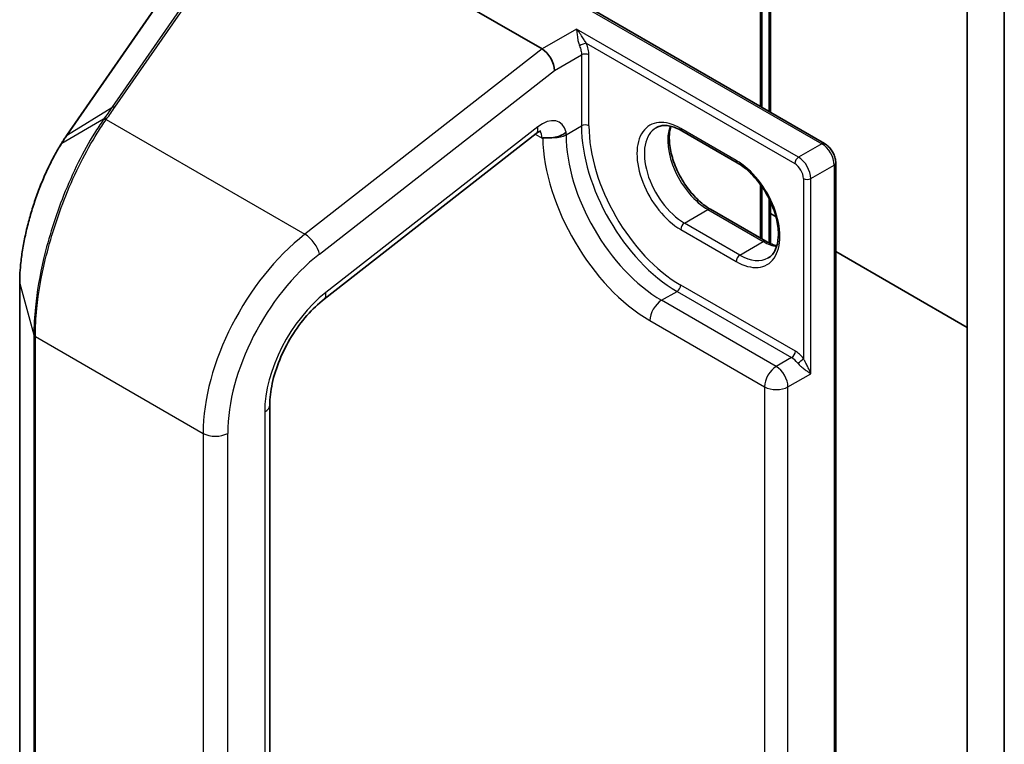
# Model space of a CAD drawing. Units: millimetres. Extents: x 7 to 8669, y 4 to 1409.
# Drawn here: x 164 to 170, y 43 to 48 of the extents above; entities that cross this region are included whole.
import ezdxf

# ---------------------------------------------------------------- set-up
doc = ezdxf.new("R2010")
doc.units = ezdxf.units.MM
doc.header["$LTSCALE"] = 0.5
doc.layers.add('Visible (ISO)', color=7, linetype='Continuous', lineweight=35)
doc.layers.add('Visible Narrow (ISO)', color=7, linetype='Continuous', lineweight=25)

msp = doc.modelspace()

# ---------------------------------------------------------------- linework, layer by layer
at = {"layer": 'Visible (ISO)'}
for p, q in [((169.93942, 34.26416), (169.93942, 51.67862)), ((169.72729, 51.58135), (169.72729, 34.60638)), ((168.59763, 48.41169), (168.59763, 47.01812)), ((165.58523, 48.36343), (167.28777, 47.38047)), ((168.54813, 47.0467), (168.54813, 48.36761)), ((166.98268, 47.95052), (168.9079, 46.83899)), ((165.13687, 47.71462), (164.56189, 46.88564)), ((166.03821, 45.94611), (167.25405, 46.89562)), ((168.40768, 46.72783), (168.08948, 46.91154)), ((168.9724, 28.80518), (168.9724, 46.72728)), ((168.54813, 46.29144), (168.54813, 46.59251)), ((168.59763, 46.50642), (168.59763, 46.26454)), ((168.25383, 46.46136), (168.57203, 46.27765)), ((168.59763, 46.43643), (168.62994, 46.41777)), ((168.9724, 46.22006), (169.72729, 45.78422)), ((164.29149, 46.0379), (164.29149, 30.11458)), ((165.72607, 29.41673), (165.72607, 45.34005))]:
    msp.add_line(p, q, dxfattribs=at)
msp.add_ellipse((167.28777, 47.29756), major_axis=(0.04923, -0.08794), ratio=0.577215, start_param=0.8007028, end_param=2.3714991, dxfattribs=at)
for points, knots in [([(168.08948, 46.91154), (168.07751, 46.91845), (168.06568, 46.92419), (168.04271, 46.93325), (168.03157, 46.93657), (168.01035, 46.94086), (168.00027, 46.94183), (167.98142, 46.94163), (167.97265, 46.94046), (167.9564, 46.9362), (167.94891, 46.93313), (167.94198, 46.92913)], [1.57079633, 1.57079633, 1.57079633, 1.57079633, 1.72787596, 1.72787596, 1.88495559, 1.88495559, 2.04203522, 2.04203522, 2.19911486, 2.19911486, 2.35619449, 2.35619449, 2.35619449, 2.35619449]), ([(168.02674, 46.93745), (168.02236, 46.92277), (168.01948, 46.90614), (168.01676, 46.86248), (168.01867, 46.83398), (168.0298, 46.77396), (168.03905, 46.74244), (168.0642, 46.67964), (168.08014, 46.64838), (168.1171, 46.58959), (168.13811, 46.56206), (168.18278, 46.51377), (168.20643, 46.49298), (168.23801, 46.47097), (168.24595, 46.46591), (168.25383, 46.46136)], [2.8556986, 2.8556986, 2.8556986, 2.8556986, 3.0724261, 3.0724261, 3.3769201, 3.3769201, 3.6831477, 3.6831477, 3.9918285, 3.9918285, 4.3011168, 4.3011168, 4.6089346, 4.6089346, 4.712389, 4.712389, 4.712389, 4.712389]), ([(164.56189, 46.88564), (164.55969, 46.88247), (164.5575, 46.87926), (164.55311, 46.8728), (164.55093, 46.86954), (164.54657, 46.86295), (164.54439, 46.85963), (164.54005, 46.85293), (164.53789, 46.84955), (164.53357, 46.84273), (164.53142, 46.83929), (164.52927, 46.83583)], [0, 0, 0, 0, 0.014378663, 0.014378663, 0.028757325, 0.028757325, 0.043135988, 0.043135988, 0.057514651, 0.057514651, 0.071893314, 0.071893314, 0.071893314, 0.071893314]), ([(167.28105, 46.9104), (167.28105, 46.9104), (167.27997, 46.91026), (167.27571, 46.90885), (167.27232, 46.90744), (167.26408, 46.90284), (167.25923, 46.89967), (167.25405, 46.89562)], [4.33190047, 4.33190047, 4.33190047, 4.33190047, 4.50294947, 4.50294947, 4.69493569, 4.69493569, 4.88692191, 4.88692191, 4.88692191, 4.88692191]), ([(167.35492, 46.87251), (167.36631, 46.8743), (167.37769, 46.87726), (167.39538, 46.88407), (167.40195, 46.88718), (167.41428, 46.89423), (167.41999, 46.89816), (167.42531, 46.90258), (167.42548, 46.90272), (167.42565, 46.90287)], [-0.079561979, -0.079561979, -0.079561979, -0.079561979, -0.044485681, -0.044485681, -0.022241829, -0.022241829, 0, 0, 0.000741811, 0.000741811, 0.000741811, 0.000741811]), ([(164.52927, 46.83583), (164.51614, 46.81464), (164.50325, 46.79235), (164.47809, 46.74581), (164.46582, 46.72156), (164.44208, 46.67139), (164.43061, 46.64548), (164.40864, 46.59232), (164.39815, 46.56507), (164.37834, 46.50962), (164.36901, 46.48142), (164.35171, 46.42449), (164.34374, 46.39576), (164.32933, 46.33826), (164.32289, 46.3095), (164.3117, 46.25244), (164.30696, 46.22414), (164.2993, 46.16858), (164.29639, 46.14131), (164.29248, 46.08832), (164.29149, 46.0626), (164.29149, 46.0379)], [0, 0, 0, 0, 0.08781751, 0.08781751, 0.17563501, 0.17563501, 0.26345252, 0.26345252, 0.35127003, 0.35127003, 0.43908754, 0.43908754, 0.52690504, 0.52690504, 0.61472255, 0.61472255, 0.70254006, 0.70254006, 0.79035757, 0.79035757, 0.87817507, 0.87817507, 0.87817507, 0.87817507]), ([(167.29149, 46.87078), (167.29207, 46.87111), (167.29274, 46.87133), (167.29499, 46.87182), (167.29702, 46.87189), (167.30425, 46.87165), (167.31058, 46.87096), (167.32919, 46.87017), (167.34128, 46.87041), (167.35459, 46.87246), (167.35476, 46.87248), (167.35492, 46.87251)], [1.834260213, 1.834260213, 1.834260213, 1.834260213, 1.839119996, 1.839119996, 1.850008414, 1.850008414, 1.870162081, 1.870162081, 1.896418696, 1.896418696, 1.896743196, 1.896743196, 1.896743196, 1.896743196]), ([(168.9724, 46.72728), (168.9724, 46.73598), (168.97123, 46.74473), (168.96704, 46.76206), (168.964, 46.77063), (168.95636, 46.78718), (168.95176, 46.79515), (168.94124, 46.81004), (168.93534, 46.81696), (168.92244, 46.82925), (168.91544, 46.83464), (168.9079, 46.83899)], [0, 0, 0, 0, 0.3141593, 0.3141593, 0.6283185, 0.6283185, 0.9424778, 0.9424778, 1.2566371, 1.2566371, 1.5707963, 1.5707963, 1.5707963, 1.5707963]), ([(168.58518, 46.1825), (168.60266, 46.19259), (168.61708, 46.20876), (168.63594, 46.2509), (168.64149, 46.27436), (168.64474, 46.32671), (168.64283, 46.35521), (168.6317, 46.41523), (168.62245, 46.44675), (168.5973, 46.50955), (168.58136, 46.54081), (168.54441, 46.59961), (168.5234, 46.62713), (168.47872, 46.67542), (168.45508, 46.69621), (168.4235, 46.71823), (168.41556, 46.72328), (168.40768, 46.72783)], [5.4977871, 5.4977871, 5.4977871, 5.4977871, 5.8935698, 5.8935698, 6.2140187, 6.2140187, 6.5185128, 6.5185128, 6.8247403, 6.8247403, 7.1334211, 7.1334211, 7.4427094, 7.4427094, 7.7505273, 7.7505273, 7.8539816, 7.8539816, 7.8539816, 7.8539816]), ([(168.57203, 46.27765), (168.58399, 46.27074), (168.59582, 46.265), (168.61672, 46.25676), (168.62591, 46.25385), (168.63476, 46.25175)], [4.71238898, 4.71238898, 4.71238898, 4.71238898, 4.86946861, 4.86946861, 4.99828305, 4.99828305, 4.99828305, 4.99828305]), ([(165.72607, 45.34005), (165.72607, 45.37759), (165.73069, 45.41946), (165.74976, 45.50724), (165.76418, 45.55314), (165.80179, 45.64437), (165.82498, 45.68969), (165.87801, 45.77544), (165.90785, 45.81588), (165.97122, 45.88815), (166.00474, 45.91997), (166.03821, 45.94611)], [0, 0, 0, 0, 0.2792527, 0.2792527, 0.5585054, 0.5585054, 0.837758, 0.837758, 1.1170107, 1.1170107, 1.3962634, 1.3962634, 1.3962634, 1.3962634])]:
    msp.add_open_spline(points, degree=3, knots=knots, dxfattribs=at)
msp.add_open_spline([(167.29149, 46.87078), (167.29024, 46.87005), (167.289, 46.86933), (167.28777, 46.86862)], degree=3, dxfattribs=at)
at = {"layer": 'Visible Narrow (ISO)'}
for p, q in [((168.53935, 48.35536), (168.53935, 47.05177)), ((168.58885, 48.39944), (168.58885, 47.0232)), ((166.95268, 47.95769), (168.8929, 46.8375)), ((165.39601, 47.87563), (164.82013, 47.04535)), ((164.83742, 47.0468), (165.4133, 47.87708)), ((164.56557, 46.88908), (165.14056, 47.71807)), ((167.48576, 47.49478), (167.28777, 47.38047)), ((168.75855, 46.75994), (167.48576, 47.49478)), ((167.54169, 47.4135), (168.73734, 46.72319)), ((167.28777, 47.38047), (165.92754, 46.3182)), ((167.35848, 47.25674), (167.51404, 47.34655)), ((167.51404, 47.34655), (167.51404, 46.93957)), ((167.55647, 46.93957), (167.55647, 47.34655)), ((166.01053, 46.20405), (167.35848, 47.25674)), ((164.56557, 46.88908), (164.82013, 47.04535)), ((164.77285, 46.97758), (164.53285, 46.83923)), ((164.78811, 46.97605), (165.92754, 46.3182)), ((167.42565, 46.88853), (167.51404, 46.93957)), ((167.26321, 46.93361), (166.04737, 45.98409)), ((167.2485, 46.89129), (167.28777, 46.86862)), ((167.42565, 46.88853), (167.42565, 46.90287)), ((168.40146, 46.74157), (168.08326, 46.92528)), ((168.8929, 46.8375), (168.75855, 46.75994)), ((168.82926, 46.63746), (168.96361, 46.71503)), ((168.96361, 46.71503), (168.96361, 28.79293)), ((168.53935, 46.6048), (168.53935, 46.29651)), ((168.78684, 46.63746), (168.78684, 45.60604)), ((168.82926, 45.51886), (168.82926, 46.63746)), ((168.58885, 46.52445), (168.58885, 46.26866)), ((168.10448, 46.38231), (168.23883, 46.45987)), ((168.23883, 46.45987), (168.55703, 46.27616)), ((168.42268, 46.1986), (168.10448, 46.38231)), ((168.08326, 46.34556), (168.40146, 46.16185)), ((168.42268, 46.1986), (168.55703, 46.27616)), ((164.29187, 30.11185), (164.29187, 46.03517)), ((164.29187, 46.03517), (164.37296, 45.7416)), ((167.97366, 45.93936), (168.06205, 45.99039)), ((168.06205, 45.99039), (168.71966, 45.61072)), ((168.74087, 45.64746), (168.08326, 46.02713)), ((168.63127, 45.55969), (167.97366, 45.93936)), ((167.90649, 45.82301), (168.5641, 45.44334)), ((164.37296, 45.7416), (164.37296, 29.81828)), ((164.38137, 29.80876), (164.38137, 45.73208)), ((164.38137, 45.73208), (165.34322, 45.17675)), ((168.71966, 45.61072), (168.63127, 45.55969)), ((168.69845, 45.44334), (168.82926, 45.51886)), ((168.5641, 45.44334), (168.5641, 29.75844)), ((168.69845, 29.75844), (168.69845, 45.44334)), ((165.69678, 45.29923), (165.69678, 29.37591)), ((165.34322, 45.17675), (165.34322, 29.25343)), ((165.48465, 29.25343), (165.48465, 45.17675))]:
    msp.add_line(p, q, dxfattribs=at)
for centre, major_axis, ratio, start_param, end_param in [((167.52047, 47.40126), (0.02766, 0.01162), 0.1747819, 0.626578, 2.1973743), ((167.53526, 47.33431), (0.03, 0), 0.5773503, 0.7853982, 2.3561945), ((164.8411, 47.02481), (-0.02465, 0.0171), 0.6228525, 5.2577953, 6.0161746), ((167.28777, 46.78697), (0.1, 0.17321), 0.5773503, 5.7218624, 7.2431164), ((168.08326, 46.63542), (-0.1775, 0.30744), 0.5773503, 5.4977871, 8.6393798), ((164.79179, 46.95406), (-0.02464, 0.01712), 0.6225698, 5.2582689, 6.0224628), ((164.79386, 46.95702), (-0.02456, 0.01723), 0.6208826, 5.2610749, 6.0246031), ((167.53526, 46.92732), (0.03, 0), 0.5773503, 0.7853982, 2.3561945), ((168.06205, 46.62317), (0.3875, -0.67117), 0.5773503, 3.9269908, 5.4977871), ((168.08326, 46.63542), (-0.3725, 0.64519), 0.5773503, 0.7853982, 2.3561945), ((168.23883, 46.72524), (0.1625, -0.28146), 0.5773503, 3.5885519, 5.4977871), ((164.58654, 46.86854), (-0.02465, 0.0171), 0.6228525, 6.0161746, 6.2831853), ((167.1925, 46.97444), (0.06155, -0.07881), 0.4683232, 0, 0.7121179), ((167.21706, 46.8278), (0.05, 0.0866), 0.5773503, 5.4977871, 6.1152796), ((167.35848, 46.92732), (-0.095, 0), 0.5773503, 1.5333067, 2.3561945), ((167.97366, 46.57214), (-0.3875, 0.67117), 0.5773503, 0.7853982, 2.3561945), ((168.10448, 46.64767), (-0.1625, 0.28146), 0.5773503, 0, 2.3561945), ((168.10448, 46.93752), (-0.015, -0.02598), 0.5773503, 5.4977871, 6.2831853), ((164.55477, 46.82003), (-0.0255, 0.0158), 0.5574051, 5.9931647, 6.2831853), ((167.90649, 46.53336), (0.435, -0.75344), 0.5773503, 3.9518398, 5.4977871), ((168.8929, 46.81301), (0.015, 0.02598), 0.5773503, 0, 0.7853982), ((168.8929, 46.75585), (0.05, -0.0866), 0.5773503, 0.7853982, 2.3561945), ((168.42268, 46.75381), (-0.015, -0.02598), 0.5773503, 5.4977871, 6.2831853), ((168.40146, 46.45171), (0.1775, -0.30744), 0.5773503, 5.4977871, 8.6393798), ((168.75855, 46.73544), (0.015, 0.02598), 0.5773503, 0.7853982, 2.3561945), ((168.73734, 46.66604), (0.035, -0.06062), 0.5773503, 0.7853982, 2.3561945), ((168.75855, 46.67829), (-0.05, 0.0866), 0.5773503, 3.9269908, 5.4977871), ((168.9424, 46.72728), (0.03, 0), 0.5773503, 5.4977871, 6.2831853), ((168.80805, 46.64971), (0.03, 0), 0.5773503, 3.9269908, 5.4977871), ((168.23883, 46.43538), (0.015, 0.02598), 0.5773503, 0, 0.7853982), ((168.10448, 46.35781), (-0.015, -0.02598), 0.5773503, 3.9269908, 5.4977871), ((166.05033, 45.585), (-0.5, -0.86603), 0.5773503, 4.1015237, 5.4977871), ((165.93982, 46.24488), (0.06155, -0.07881), 0.4683232, 0.7121179, 2.2829142), ((168.55703, 46.25167), (0.015, 0.02598), 0.5773503, 0, 0.7853982), ((168.55703, 46.54152), (0.1625, -0.28146), 0.5773503, 5.4977871, 5.8362261), ((166.12104, 45.54417), (0.45, 0.77942), 0.5773503, 0.9599311, 2.3561945), ((168.42268, 46.1741), (0.015, 0.02598), 0.5773503, 0.7853982, 2.3561945), ((168.42268, 46.46396), (0.1625, -0.28146), 0.5773503, 5.4977871, 6.2831853), ((164.32149, 46.0379), (-0.03, 0), 0.5773503, 0, 0.1581431), ((166.12104, 45.54417), (-0.3, -0.51962), 0.5773503, 4.1015237, 5.4977871), ((165.97666, 46.02492), (0.06155, -0.07881), 0.4683232, 0, 0.7121179), ((168.06205, 46.01488), (0.015, 0.02598), 0.5773503, 3.9269908, 5.4977871), ((167.97366, 45.86179), (-0.0475, -0.08227), 0.5773503, 3.9269908, 5.4977871), ((164.40258, 45.74433), (-0.03, 0), 0.5773503, 0.1581431, 0.7853982), ((168.71966, 45.63521), (0.015, 0.02598), 0.5773503, 3.9269908, 5.4977871), ((168.74087, 45.5454), (-0.0625, 0.10825), 0.5773503, 4.9509362, 5.4977871), ((168.71966, 45.53315), (0.0475, -0.08227), 0.5773503, 1.8093435, 2.3561945), ((168.76562, 45.59379), (0.02364, 0.01847), 0.192931, 4.0833042, 5.6541005), ((168.63127, 45.48212), (-0.0475, -0.08227), 0.5773503, 3.9269908, 5.4977871), ((168.63127, 45.48212), (-0.0475, 0.08227), 0.5773503, 3.9269908, 5.4977871), ((168.63127, 45.48212), (0.095, 0), 0.5773503, 3.9269908, 5.4977871), ((165.62607, 45.34005), (0.1, 0), 0.5773503, 5.4977871, 6.2831853), ((165.41394, 45.21758), (0.1, 0), 0.5773503, 3.9269908, 5.4977871)]:
    msp.add_ellipse(centre, major_axis=major_axis, ratio=ratio, start_param=start_param, end_param=end_param, dxfattribs=at)
for points, knots in [([(167.54169, 47.4135), (167.53945, 47.41681), (167.53719, 47.42029), (167.53075, 47.43036), (167.52649, 47.43717), (167.51665, 47.45256), (167.51094, 47.46122), (167.4988, 47.4785), (167.49225, 47.48715), (167.48576, 47.49478)], [-0.14406209, -0.14406209, -0.14406209, -0.14406209, -0.12650094, -0.12650094, -0.09397132, -0.09397132, -0.05014393, -0.05014393, 0.00052477, 0.00052477, 0.00052477, 0.00052477]), ([(167.48576, 47.49478), (167.48658, 47.48653), (167.4874, 47.47677), (167.48953, 47.45664), (167.49077, 47.44632), (167.494, 47.42764), (167.49575, 47.41927), (167.49941, 47.4068), (167.50088, 47.40246), (167.50261, 47.39836)], [-0.00052477, -0.00052477, -0.00052477, -0.00052477, 0.05014393, 0.05014393, 0.09397132, 0.09397132, 0.12650094, 0.12650094, 0.14406209, 0.14406209, 0.14406209, 0.14406209]), ([(167.50261, 47.39836), (167.50632, 47.38953), (167.50919, 47.38056), (167.51306, 47.36305), (167.51404, 47.35452), (167.51404, 47.34655)], [-0.075550911, -0.075550911, -0.075550911, -0.075550911, -0.037775456, -0.037775456, 0, 0, 0, 0]), ([(167.55647, 47.34655), (167.55647, 47.35684), (167.5552, 47.36785), (167.55021, 47.39047), (167.54649, 47.40207), (167.54169, 47.4135)], [0, 0, 0, 0, 0.037775456, 0.037775456, 0.075550911, 0.075550911, 0.075550911, 0.075550911]), ([(164.82013, 47.04535), (164.8123, 47.03405), (164.80444, 47.02275), (164.78868, 47.00016), (164.78078, 46.98886), (164.77285, 46.97758)], [-0.10552394, -0.10552394, -0.10552394, -0.10552394, -0.05276197, -0.05276197, 0, 0, 0, 0]), ([(164.79018, 46.97902), (164.79809, 46.9903), (164.80598, 47.0016), (164.82172, 47.0242), (164.82958, 47.0355), (164.83742, 47.0468)], [0, 0, 0, 0, 0.05276197, 0.05276197, 0.10552394, 0.10552394, 0.10552394, 0.10552394]), ([(164.77073, 46.97455), (164.75368, 46.95008), (164.73674, 46.92421), (164.6563, 46.79375), (164.59549, 46.67159), (164.49715, 46.42328), (164.45781, 46.29932), (164.40656, 46.0822), (164.39042, 45.98863), (164.3758, 45.84499), (164.37296, 45.79177), (164.37296, 45.7416)], [-1.3833975, -1.3833975, -1.3833975, -1.3833975, -1.2715398, -1.2715398, -0.8461632, -0.8461632, -0.4700906, -0.4700906, -0.1808041, -0.1808041, 0, 0, 0, 0]), ([(164.38137, 45.73208), (164.38137, 45.78281), (164.38428, 45.83661), (164.39924, 45.9818), (164.41574, 46.07635), (164.46817, 46.29566), (164.50841, 46.42081), (164.609, 46.67127), (164.67119, 46.79434), (164.75338, 46.9255), (164.77069, 46.95149), (164.78811, 46.97605)], [0, 0, 0, 0, 0.1808041, 0.1808041, 0.4700906, 0.4700906, 0.8461632, 0.8461632, 1.2715398, 1.2715398, 1.3833975, 1.3833975, 1.3833975, 1.3833975]), ([(164.77285, 46.97758), (164.7725, 46.97707), (164.77214, 46.97657), (164.77144, 46.97556), (164.77108, 46.97505), (164.77073, 46.97455)], [-0.0046143729, -0.0046143729, -0.0046143729, -0.0046143729, -0.0023071864, -0.0023071864, 0, 0, 0, 0]), ([(164.78811, 46.97605), (164.78845, 46.97655), (164.78879, 46.97704), (164.78948, 46.97803), (164.78983, 46.97852), (164.79018, 46.97902)], [0, 0, 0, 0, 0.0023071864, 0.0023071864, 0.0046143729, 0.0046143729, 0.0046143729, 0.0046143729]), ([(164.53285, 46.83923), (164.53826, 46.84792), (164.5437, 46.85642), (164.55461, 46.87305), (164.56008, 46.88117), (164.56557, 46.88908)], [-0.071893314, -0.071893314, -0.071893314, -0.071893314, -0.035989239, -0.035989239, 0, 0, 0, 0]), ([(164.29187, 46.03517), (164.29187, 46.09205), (164.29721, 46.15492), (164.32266, 46.31688), (164.34862, 46.41867), (164.40747, 46.58956), (164.43733, 46.66083), (164.48991, 46.76623), (164.5111, 46.80428), (164.53285, 46.83923)], [-0.87817507, -0.87817507, -0.87817507, -0.87817507, -0.67505953, -0.67505953, -0.37503307, -0.37503307, -0.14424349, -0.14424349, 0, 0, 0, 0]), ([(168.75459, 45.57924), (168.75716, 45.57595), (168.76002, 45.57276), (168.76785, 45.56477), (168.77301, 45.56017), (168.78491, 45.55028), (168.79161, 45.54522), (168.80388, 45.53631), (168.80949, 45.53241), (168.81998, 45.5252), (168.82489, 45.52187), (168.82926, 45.51886)], [0, 0, 0, 0, 0.01677051, 0.01677051, 0.04360333, 0.04360333, 0.07848599, 0.07848599, 0.11050329, 0.11050329, 0.14306904, 0.14306904, 0.14306904, 0.14306904]), ([(168.82926, 45.51886), (168.82708, 45.52489), (168.82454, 45.53113), (168.81897, 45.54381), (168.81592, 45.55027), (168.8091, 45.56405), (168.80528, 45.57136), (168.7983, 45.58443), (168.7952, 45.59013), (168.79034, 45.59924), (168.78852, 45.60269), (168.78684, 45.60604)], [-0.14306904, -0.14306904, -0.14306904, -0.14306904, -0.11050329, -0.11050329, -0.07848599, -0.07848599, -0.04360333, -0.04360333, -0.01677051, -0.01677051, 0, 0, 0, 0])]:
    msp.add_open_spline(points, degree=3, knots=knots, dxfattribs=at)

doc.saveas('drawing.dxf')
